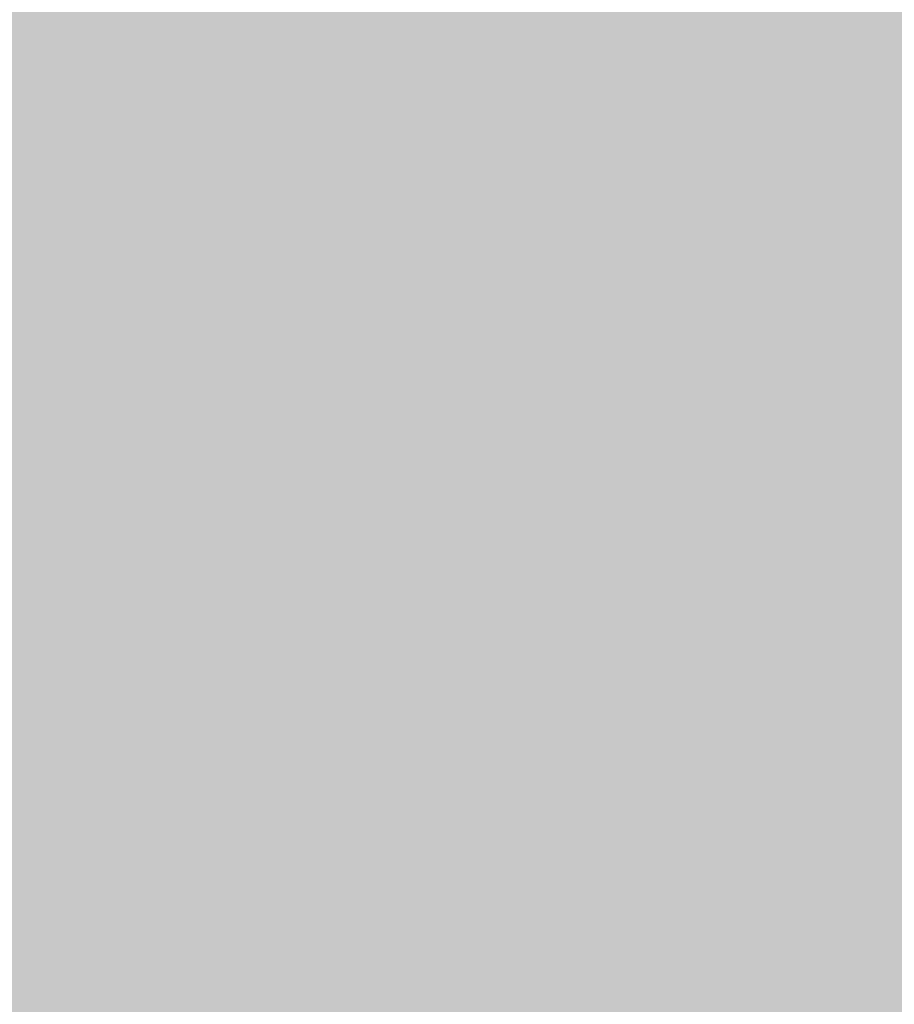
# Model space of a CAD drawing. Extents: x -0.191 to 0.217, y -0.417 to 0.417.
# Drawn here: x -0.069 to -0.065, y -0.402 to -0.397 of the extents above; entities that cross this region are included whole.
import ezdxf

# ---------------------------------------------------------------- set-up
doc = ezdxf.new("R2010")
doc.units = 0
doc.header["$MEASUREMENT"] = 0
for name, color, linetype in [('BARCELONA_80_1', 7, 'CONTINUOUS'), ('SZE_CIAN', 7, 'CONTINUOUS'), ('SZE_CIAN_10', 7, 'CONTINUOUS')]:
    doc.layers.add(name, color=color, linetype=linetype)

msp = doc.modelspace()

# ---------------------------------------------------------------- linework, layer by layer
at = {"layer": 'BARCELONA_80_1'}
for points in [[(-0.0691, -0.3974, 0.2432), (-0.0685, -0.3974, 0.2432), (-0.0691, -0.3969, 0.2432), (-0.0685, -0.3969, 0.2432)], [(-0.0691, -0.3979, 0.28), (-0.0691, -0.3969, 0.28), (-0.0685, -0.3979, 0.28), (-0.0685, -0.3969, 0.28)], [(-0.0679, -0.3974, 0.2432), (-0.0679, -0.3969, 0.2432), (-0.0685, -0.3974, 0.2432), (-0.0685, -0.3969, 0.2432)], [(-0.0679, -0.3979, 0.28), (-0.0685, -0.3979, 0.28), (-0.0679, -0.3969, 0.28), (-0.0685, -0.3969, 0.28)], [(-0.0679, -0.3974, 0.2432), (-0.0672, -0.3974, 0.2432), (-0.0679, -0.3969, 0.2432), (-0.0672, -0.3969, 0.2432)], [(-0.0679, -0.3979, 0.28), (-0.0679, -0.3969, 0.28), (-0.0672, -0.3979, 0.28), (-0.0672, -0.3969, 0.28)], [(-0.0666, -0.3974, 0.2432), (-0.0666, -0.3969, 0.2432), (-0.0672, -0.3974, 0.2432), (-0.0672, -0.3969, 0.2432)], [(-0.0666, -0.3979, 0.28), (-0.0672, -0.3979, 0.28), (-0.0666, -0.3969, 0.28), (-0.0672, -0.3969, 0.28)], [(-0.0666, -0.3974, 0.2432), (-0.066, -0.3974, 0.2432), (-0.0666, -0.3969, 0.2432), (-0.066, -0.3969, 0.2432)], [(-0.0666, -0.3979, 0.28), (-0.0666, -0.3969, 0.28), (-0.066, -0.3979, 0.28), (-0.066, -0.3969, 0.28)], [(-0.0654, -0.3974, 0.2432), (-0.0654, -0.3969, 0.2432), (-0.066, -0.3974, 0.2432), (-0.066, -0.3969, 0.2432)], [(-0.0654, -0.3979, 0.28), (-0.066, -0.3979, 0.28), (-0.0654, -0.3969, 0.28), (-0.066, -0.3969, 0.28)], [(-0.0654, -0.3974, 0.2432), (-0.0649, -0.3974, 0.2432), (-0.0654, -0.3969, 0.2432), (-0.0649, -0.3969, 0.2432)], [(-0.0654, -0.3979, 0.28), (-0.0654, -0.3969, 0.28), (-0.0649, -0.3979, 0.28), (-0.0649, -0.3969, 0.28)], [(-0.0644, -0.3974, 0.2432), (-0.0644, -0.3969, 0.2432), (-0.0649, -0.3974, 0.2432), (-0.0649, -0.3969, 0.2432)], [(-0.0644, -0.3979, 0.28), (-0.0649, -0.3979, 0.28), (-0.0644, -0.3969, 0.28), (-0.0649, -0.3969, 0.28)], [(-0.0691, -0.3974, 0.2432), (-0.0691, -0.3978, 0.2432), (-0.0685, -0.3974, 0.2432), (-0.0685, -0.3978, 0.2432)], [(-0.0679, -0.3974, 0.2432), (-0.0685, -0.3974, 0.2432), (-0.0679, -0.3978, 0.2432), (-0.0685, -0.3978, 0.2432)], [(-0.0679, -0.3974, 0.2432), (-0.0679, -0.3978, 0.2432), (-0.0672, -0.3974, 0.2432), (-0.0672, -0.3978, 0.2432)], [(-0.0666, -0.3974, 0.2432), (-0.0672, -0.3974, 0.2432), (-0.0666, -0.3978, 0.2432), (-0.0672, -0.3978, 0.2432)], [(-0.0666, -0.3974, 0.2432), (-0.0666, -0.3978, 0.2432), (-0.066, -0.3974, 0.2432), (-0.066, -0.3978, 0.2432)], [(-0.0654, -0.3974, 0.2432), (-0.066, -0.3974, 0.2432), (-0.0654, -0.3978, 0.2432), (-0.066, -0.3978, 0.2432)], [(-0.0654, -0.3974, 0.2432), (-0.0654, -0.3978, 0.2432), (-0.0649, -0.3974, 0.2432), (-0.0649, -0.3978, 0.2432)], [(-0.0644, -0.3974, 0.2432), (-0.0649, -0.3974, 0.2432), (-0.0644, -0.3978, 0.2432), (-0.0649, -0.3978, 0.2432)], [(-0.0691, -0.398, 0.2442), (-0.0685, -0.398, 0.2442), (-0.0691, -0.3978, 0.2442), (-0.0685, -0.3978, 0.2442)], [(-0.0679, -0.398, 0.2442), (-0.0679, -0.3978, 0.2442), (-0.0685, -0.398, 0.2442), (-0.0685, -0.3978, 0.2442)], [(-0.0679, -0.398, 0.2442), (-0.0672, -0.398, 0.2442), (-0.0679, -0.3978, 0.2442), (-0.0672, -0.3978, 0.2442)], [(-0.0666, -0.398, 0.2442), (-0.0666, -0.3978, 0.2442), (-0.0672, -0.398, 0.2442), (-0.0672, -0.3978, 0.2442)], [(-0.0666, -0.398, 0.2442), (-0.066, -0.398, 0.2442), (-0.0666, -0.3978, 0.2442), (-0.066, -0.3978, 0.2442)], [(-0.0654, -0.398, 0.2442), (-0.0654, -0.3978, 0.2442), (-0.066, -0.398, 0.2442), (-0.066, -0.3978, 0.2442)], [(-0.0654, -0.398, 0.2442), (-0.0649, -0.398, 0.2442), (-0.0654, -0.3978, 0.2442), (-0.0649, -0.3978, 0.2442)], [(-0.0644, -0.398, 0.2442), (-0.0644, -0.3978, 0.2442), (-0.0649, -0.398, 0.2442), (-0.0649, -0.3978, 0.2442)], [(-0.0691, -0.3979, 0.28), (-0.0685, -0.3979, 0.28), (-0.0691, -0.3987, 0.28), (-0.0685, -0.3987, 0.28)], [(-0.0679, -0.3979, 0.28), (-0.0679, -0.3987, 0.28), (-0.0685, -0.3979, 0.28), (-0.0685, -0.3987, 0.28)], [(-0.0679, -0.3979, 0.28), (-0.0672, -0.3979, 0.28), (-0.0679, -0.3987, 0.28), (-0.0672, -0.3987, 0.28)], [(-0.0666, -0.3979, 0.28), (-0.0666, -0.3987, 0.28), (-0.0672, -0.3979, 0.28), (-0.0672, -0.3987, 0.28)], [(-0.0666, -0.3979, 0.28), (-0.066, -0.3979, 0.28), (-0.0666, -0.3987, 0.28), (-0.066, -0.3987, 0.28)], [(-0.0654, -0.3979, 0.28), (-0.0654, -0.3987, 0.28), (-0.066, -0.3979, 0.28), (-0.066, -0.3987, 0.28)], [(-0.0654, -0.3979, 0.28), (-0.0649, -0.3979, 0.28), (-0.0654, -0.3987, 0.28), (-0.0649, -0.3987, 0.28)], [(-0.0644, -0.3979, 0.28), (-0.0644, -0.3987, 0.28), (-0.0649, -0.3979, 0.28), (-0.0649, -0.3987, 0.28)], [(-0.0691, -0.398, 0.2442), (-0.0691, -0.3982, 0.2442), (-0.0685, -0.398, 0.2442), (-0.0685, -0.3982, 0.2442)], [(-0.0679, -0.398, 0.2442), (-0.0685, -0.398, 0.2442), (-0.0679, -0.3982, 0.2442), (-0.0685, -0.3982, 0.2442)], [(-0.0679, -0.398, 0.2442), (-0.0679, -0.3982, 0.2442), (-0.0672, -0.398, 0.2442), (-0.0672, -0.3982, 0.2442)], [(-0.0666, -0.398, 0.2442), (-0.0672, -0.398, 0.2442), (-0.0666, -0.3982, 0.2442), (-0.0672, -0.3982, 0.2442)], [(-0.0666, -0.398, 0.2442), (-0.0666, -0.3982, 0.2442), (-0.066, -0.398, 0.2442), (-0.066, -0.3982, 0.2442)], [(-0.0654, -0.398, 0.2442), (-0.066, -0.398, 0.2442), (-0.0654, -0.3982, 0.2442), (-0.066, -0.3982, 0.2442)], [(-0.0654, -0.398, 0.2442), (-0.0654, -0.3982, 0.2442), (-0.0649, -0.398, 0.2442), (-0.0649, -0.3982, 0.2442)], [(-0.0644, -0.398, 0.2442), (-0.0649, -0.398, 0.2442), (-0.0644, -0.3982, 0.2442), (-0.0649, -0.3982, 0.2442)], [(-0.0691, -0.3984, 0.2457), (-0.0685, -0.3984, 0.2457), (-0.0691, -0.3982, 0.2457), (-0.0685, -0.3982, 0.2457)], [(-0.0679, -0.3984, 0.2457), (-0.0679, -0.3982, 0.2457), (-0.0685, -0.3984, 0.2457), (-0.0685, -0.3982, 0.2457)], [(-0.0679, -0.3984, 0.2457), (-0.0672, -0.3984, 0.2457), (-0.0679, -0.3982, 0.2457), (-0.0672, -0.3982, 0.2457)], [(-0.0666, -0.3984, 0.2457), (-0.0666, -0.3982, 0.2457), (-0.0672, -0.3984, 0.2457), (-0.0672, -0.3982, 0.2457)], [(-0.0666, -0.3984, 0.2457), (-0.066, -0.3984, 0.2457), (-0.0666, -0.3982, 0.2457), (-0.066, -0.3982, 0.2457)], [(-0.0654, -0.3984, 0.2457), (-0.0654, -0.3982, 0.2457), (-0.066, -0.3984, 0.2457), (-0.066, -0.3982, 0.2457)], [(-0.0654, -0.3984, 0.2457), (-0.0649, -0.3984, 0.2457), (-0.0654, -0.3982, 0.2457), (-0.0649, -0.3982, 0.2457)], [(-0.0644, -0.3984, 0.2457), (-0.0644, -0.3982, 0.2457), (-0.0649, -0.3984, 0.2457), (-0.0649, -0.3982, 0.2457)], [(-0.0691, -0.3984, 0.2457), (-0.0691, -0.3985, 0.2457), (-0.0685, -0.3984, 0.2457), (-0.0685, -0.3985, 0.2457)], [(-0.0679, -0.3984, 0.2457), (-0.0685, -0.3984, 0.2457), (-0.0679, -0.3985, 0.2457), (-0.0685, -0.3985, 0.2457)], [(-0.0679, -0.3984, 0.2457), (-0.0679, -0.3985, 0.2457), (-0.0672, -0.3984, 0.2457), (-0.0672, -0.3985, 0.2457)], [(-0.0666, -0.3984, 0.2457), (-0.0672, -0.3984, 0.2457), (-0.0666, -0.3985, 0.2457), (-0.0672, -0.3985, 0.2457)], [(-0.0666, -0.3984, 0.2457), (-0.0666, -0.3985, 0.2457), (-0.066, -0.3984, 0.2457), (-0.066, -0.3985, 0.2457)], [(-0.0654, -0.3984, 0.2457), (-0.066, -0.3984, 0.2457), (-0.0654, -0.3985, 0.2457), (-0.066, -0.3985, 0.2457)], [(-0.0654, -0.3984, 0.2457), (-0.0654, -0.3985, 0.2457), (-0.0649, -0.3984, 0.2457), (-0.0649, -0.3985, 0.2457)], [(-0.0644, -0.3984, 0.2457), (-0.0649, -0.3984, 0.2457), (-0.0644, -0.3985, 0.2457), (-0.0649, -0.3985, 0.2457)], [(-0.0691, -0.3986, 0.248), (-0.0685, -0.3986, 0.248), (-0.0691, -0.3985, 0.248), (-0.0685, -0.3985, 0.248)], [(-0.0679, -0.3986, 0.248), (-0.0679, -0.3985, 0.248), (-0.0685, -0.3986, 0.248), (-0.0685, -0.3985, 0.248)], [(-0.0679, -0.3986, 0.248), (-0.0672, -0.3986, 0.248), (-0.0679, -0.3985, 0.248), (-0.0672, -0.3985, 0.248)], [(-0.0666, -0.3986, 0.248), (-0.0666, -0.3985, 0.248), (-0.0672, -0.3986, 0.248), (-0.0672, -0.3985, 0.248)], [(-0.0666, -0.3986, 0.248), (-0.066, -0.3986, 0.248), (-0.0666, -0.3985, 0.248), (-0.066, -0.3985, 0.248)], [(-0.0654, -0.3986, 0.248), (-0.0654, -0.3985, 0.248), (-0.066, -0.3986, 0.248), (-0.066, -0.3985, 0.248)], [(-0.0654, -0.3986, 0.248), (-0.0649, -0.3986, 0.248), (-0.0654, -0.3985, 0.248), (-0.0649, -0.3985, 0.248)], [(-0.0644, -0.3986, 0.248), (-0.0644, -0.3985, 0.248), (-0.0649, -0.3986, 0.248), (-0.0649, -0.3985, 0.248)], [(-0.0691, -0.3986, 0.248), (-0.0691, -0.3987, 0.248), (-0.0685, -0.3986, 0.248), (-0.0685, -0.3987, 0.248)], [(-0.0679, -0.3986, 0.248), (-0.0685, -0.3986, 0.248), (-0.0679, -0.3987, 0.248), (-0.0685, -0.3987, 0.248)], [(-0.0679, -0.3986, 0.248), (-0.0679, -0.3987, 0.248), (-0.0672, -0.3986, 0.248), (-0.0672, -0.3987, 0.248)], [(-0.0666, -0.3986, 0.248), (-0.0672, -0.3986, 0.248), (-0.0666, -0.3987, 0.248), (-0.0672, -0.3987, 0.248)], [(-0.0666, -0.3986, 0.248), (-0.0666, -0.3987, 0.248), (-0.066, -0.3986, 0.248), (-0.066, -0.3987, 0.248)], [(-0.0654, -0.3986, 0.248), (-0.066, -0.3986, 0.248), (-0.0654, -0.3987, 0.248), (-0.066, -0.3987, 0.248)], [(-0.0654, -0.3986, 0.248), (-0.0654, -0.3987, 0.248), (-0.0649, -0.3986, 0.248), (-0.0649, -0.3987, 0.248)], [(-0.0644, -0.3986, 0.248), (-0.0649, -0.3986, 0.248), (-0.0644, -0.3987, 0.248), (-0.0649, -0.3987, 0.248)], [(-0.0691, -0.3989, 0.2514), (-0.0685, -0.3989, 0.2514), (-0.0691, -0.3987, 0.2514), (-0.0685, -0.3987, 0.2514)], [(-0.0691, -0.3993, 0.2795), (-0.0691, -0.3987, 0.2795), (-0.0685, -0.3993, 0.2795), (-0.0685, -0.3987, 0.2795)], [(-0.0679, -0.3989, 0.2514), (-0.0679, -0.3987, 0.2514), (-0.0685, -0.3989, 0.2514), (-0.0685, -0.3987, 0.2514)], [(-0.0679, -0.3993, 0.2795), (-0.0685, -0.3993, 0.2795), (-0.0679, -0.3987, 0.2795), (-0.0685, -0.3987, 0.2795)], [(-0.0679, -0.3989, 0.2514), (-0.0672, -0.3989, 0.2514), (-0.0679, -0.3987, 0.2514), (-0.0672, -0.3987, 0.2514)], [(-0.0679, -0.3993, 0.2795), (-0.0679, -0.3987, 0.2795), (-0.0672, -0.3993, 0.2795), (-0.0672, -0.3987, 0.2795)], [(-0.0666, -0.3989, 0.2514), (-0.0666, -0.3987, 0.2514), (-0.0672, -0.3989, 0.2514), (-0.0672, -0.3987, 0.2514)], [(-0.0666, -0.3993, 0.2795), (-0.0672, -0.3993, 0.2795), (-0.0666, -0.3987, 0.2795), (-0.0672, -0.3987, 0.2795)], [(-0.0666, -0.3989, 0.2514), (-0.066, -0.3989, 0.2514), (-0.0666, -0.3987, 0.2514), (-0.066, -0.3987, 0.2514)], [(-0.0666, -0.3993, 0.2795), (-0.0666, -0.3987, 0.2795), (-0.066, -0.3993, 0.2795), (-0.066, -0.3987, 0.2795)], [(-0.0654, -0.3989, 0.2514), (-0.0654, -0.3987, 0.2514), (-0.066, -0.3989, 0.2514), (-0.066, -0.3987, 0.2514)], [(-0.0654, -0.3993, 0.2795), (-0.066, -0.3993, 0.2795), (-0.0654, -0.3987, 0.2795), (-0.066, -0.3987, 0.2795)], [(-0.0654, -0.3989, 0.2514), (-0.0649, -0.3989, 0.2514), (-0.0654, -0.3987, 0.2514), (-0.0649, -0.3987, 0.2514)], [(-0.0654, -0.3993, 0.2795), (-0.0654, -0.3987, 0.2795), (-0.0649, -0.3993, 0.2795), (-0.0649, -0.3987, 0.2795)], [(-0.0644, -0.3989, 0.2514), (-0.0644, -0.3987, 0.2514), (-0.0649, -0.3989, 0.2514), (-0.0649, -0.3987, 0.2514)], [(-0.0644, -0.3993, 0.2795), (-0.0649, -0.3993, 0.2795), (-0.0644, -0.3987, 0.2795), (-0.0649, -0.3987, 0.2795)], [(-0.0691, -0.3989, 0.2514), (-0.0691, -0.3991, 0.2514), (-0.0685, -0.3989, 0.2514), (-0.0685, -0.3991, 0.2514)], [(-0.0679, -0.3989, 0.2514), (-0.0685, -0.3989, 0.2514), (-0.0679, -0.3991, 0.2514), (-0.0685, -0.3991, 0.2514)], [(-0.0679, -0.3989, 0.2514), (-0.0679, -0.3991, 0.2514), (-0.0672, -0.3989, 0.2514), (-0.0672, -0.3991, 0.2514)], [(-0.0666, -0.3989, 0.2514), (-0.0672, -0.3989, 0.2514), (-0.0666, -0.3991, 0.2514), (-0.0672, -0.3991, 0.2514)], [(-0.0666, -0.3989, 0.2514), (-0.0666, -0.3991, 0.2514), (-0.066, -0.3989, 0.2514), (-0.066, -0.3991, 0.2514)], [(-0.0654, -0.3989, 0.2514), (-0.066, -0.3989, 0.2514), (-0.0654, -0.3991, 0.2514), (-0.066, -0.3991, 0.2514)], [(-0.0654, -0.3989, 0.2514), (-0.0654, -0.3991, 0.2514), (-0.0649, -0.3989, 0.2514), (-0.0649, -0.3991, 0.2514)], [(-0.0644, -0.3989, 0.2514), (-0.0649, -0.3989, 0.2514), (-0.0644, -0.3991, 0.2514), (-0.0649, -0.3991, 0.2514)], [(-0.0691, -0.3994, 0.2561), (-0.0685, -0.3994, 0.2561), (-0.0691, -0.3991, 0.2561), (-0.0685, -0.3991, 0.2561)], [(-0.0679, -0.3994, 0.2561), (-0.0679, -0.3991, 0.2561), (-0.0685, -0.3994, 0.2561), (-0.0685, -0.3991, 0.2561)], [(-0.0679, -0.3994, 0.2561), (-0.0672, -0.3994, 0.2561), (-0.0679, -0.3991, 0.2561), (-0.0672, -0.3991, 0.2561)], [(-0.0666, -0.3994, 0.2561), (-0.0666, -0.3991, 0.2561), (-0.0672, -0.3994, 0.2561), (-0.0672, -0.3991, 0.2561)], [(-0.0666, -0.3994, 0.2561), (-0.066, -0.3994, 0.2561), (-0.0666, -0.3991, 0.2561), (-0.066, -0.3991, 0.2561)], [(-0.0654, -0.3994, 0.2561), (-0.0654, -0.3991, 0.2561), (-0.066, -0.3994, 0.2561), (-0.066, -0.3991, 0.2561)], [(-0.0654, -0.3994, 0.2561), (-0.0649, -0.3994, 0.2561), (-0.0654, -0.3991, 0.2561), (-0.0649, -0.3991, 0.2561)], [(-0.0644, -0.3994, 0.2561), (-0.0644, -0.3991, 0.2561), (-0.0649, -0.3994, 0.2561), (-0.0649, -0.3991, 0.2561)], [(-0.0691, -0.3993, 0.2795), (-0.0685, -0.3993, 0.2795), (-0.0691, -0.3998, 0.2795), (-0.0685, -0.3998, 0.2795)], [(-0.0679, -0.3993, 0.2795), (-0.0679, -0.3998, 0.2795), (-0.0685, -0.3993, 0.2795), (-0.0685, -0.3998, 0.2795)], [(-0.0679, -0.3993, 0.2795), (-0.0672, -0.3993, 0.2795), (-0.0679, -0.3998, 0.2795), (-0.0672, -0.3998, 0.2795)], [(-0.0666, -0.3993, 0.2795), (-0.0666, -0.3998, 0.2795), (-0.0672, -0.3993, 0.2795), (-0.0672, -0.3998, 0.2795)], [(-0.0666, -0.3993, 0.2795), (-0.066, -0.3993, 0.2795), (-0.0666, -0.3998, 0.2795), (-0.066, -0.3998, 0.2795)], [(-0.0654, -0.3993, 0.2795), (-0.0654, -0.3998, 0.2795), (-0.066, -0.3993, 0.2795), (-0.066, -0.3998, 0.2795)], [(-0.0654, -0.3993, 0.2795), (-0.0649, -0.3993, 0.2795), (-0.0654, -0.3998, 0.2795), (-0.0649, -0.3998, 0.2795)], [(-0.0644, -0.3993, 0.2795), (-0.0644, -0.3998, 0.2795), (-0.0649, -0.3993, 0.2795), (-0.0649, -0.3998, 0.2795)], [(-0.0691, -0.3994, 0.2561), (-0.0691, -0.3997, 0.2561), (-0.0685, -0.3994, 0.2561), (-0.0685, -0.3997, 0.2561)], [(-0.0679, -0.3994, 0.2561), (-0.0685, -0.3994, 0.2561), (-0.0679, -0.3997, 0.2561), (-0.0685, -0.3997, 0.2561)], [(-0.0679, -0.3994, 0.2561), (-0.0679, -0.3997, 0.2561), (-0.0672, -0.3994, 0.2561), (-0.0672, -0.3997, 0.2561)], [(-0.0666, -0.3994, 0.2561), (-0.0672, -0.3994, 0.2561), (-0.0666, -0.3997, 0.2561), (-0.0672, -0.3997, 0.2561)], [(-0.0666, -0.3994, 0.2561), (-0.0666, -0.3997, 0.2561), (-0.066, -0.3994, 0.2561), (-0.066, -0.3997, 0.2561)], [(-0.0654, -0.3994, 0.2561), (-0.066, -0.3994, 0.2561), (-0.0654, -0.3997, 0.2561), (-0.066, -0.3997, 0.2561)], [(-0.0654, -0.3994, 0.2561), (-0.0654, -0.3997, 0.2561), (-0.0649, -0.3994, 0.2561), (-0.0649, -0.3997, 0.2561)], [(-0.0644, -0.3994, 0.2561), (-0.0649, -0.3994, 0.2561), (-0.0644, -0.3997, 0.2561), (-0.0649, -0.3997, 0.2561)], [(-0.0691, -0.4, 0.2615), (-0.0685, -0.4, 0.2615), (-0.0691, -0.3997, 0.2615), (-0.0685, -0.3997, 0.2615)], [(-0.0679, -0.4, 0.2615), (-0.0679, -0.3997, 0.2615), (-0.0685, -0.4, 0.2615), (-0.0685, -0.3997, 0.2615)], [(-0.0679, -0.4, 0.2615), (-0.0672, -0.4, 0.2615), (-0.0679, -0.3997, 0.2615), (-0.0672, -0.3997, 0.2615)], [(-0.0666, -0.4, 0.2615), (-0.0666, -0.3997, 0.2615), (-0.0672, -0.4, 0.2615), (-0.0672, -0.3997, 0.2615)], [(-0.0666, -0.4, 0.2615), (-0.066, -0.4, 0.2615), (-0.0666, -0.3997, 0.2615), (-0.066, -0.3997, 0.2615)], [(-0.0654, -0.4, 0.2615), (-0.0654, -0.3997, 0.2615), (-0.066, -0.4, 0.2615), (-0.066, -0.3997, 0.2615)], [(-0.0654, -0.4, 0.2615), (-0.0649, -0.4, 0.2615), (-0.0654, -0.3997, 0.2615), (-0.0649, -0.3997, 0.2615)], [(-0.0644, -0.4, 0.2615), (-0.0644, -0.3997, 0.2615), (-0.0649, -0.4, 0.2615), (-0.0649, -0.3997, 0.2615)], [(-0.0691, -0.4002, 0.279), (-0.0691, -0.3998, 0.279), (-0.0685, -0.4002, 0.279), (-0.0685, -0.3998, 0.279)], [(-0.0679, -0.4002, 0.279), (-0.0685, -0.4002, 0.279), (-0.0679, -0.3998, 0.279), (-0.0685, -0.3998, 0.279)], [(-0.0679, -0.4002, 0.279), (-0.0679, -0.3998, 0.279), (-0.0672, -0.4002, 0.279), (-0.0672, -0.3998, 0.279)], [(-0.0666, -0.4002, 0.279), (-0.0672, -0.4002, 0.279), (-0.0666, -0.3998, 0.279), (-0.0672, -0.3998, 0.279)], [(-0.0666, -0.4002, 0.279), (-0.0666, -0.3998, 0.279), (-0.066, -0.4002, 0.279), (-0.066, -0.3998, 0.279)], [(-0.0654, -0.4002, 0.279), (-0.066, -0.4002, 0.279), (-0.0654, -0.3998, 0.279), (-0.066, -0.3998, 0.279)], [(-0.0654, -0.4002, 0.279), (-0.0654, -0.3998, 0.279), (-0.0649, -0.4002, 0.279), (-0.0649, -0.3998, 0.279)], [(-0.0644, -0.4002, 0.279), (-0.0649, -0.4002, 0.279), (-0.0644, -0.3998, 0.279), (-0.0649, -0.3998, 0.279)], [(-0.0691, -0.4, 0.2615), (-0.0691, -0.4004, 0.2615), (-0.0685, -0.4, 0.2615), (-0.0685, -0.4004, 0.2615)], [(-0.0679, -0.4, 0.2615), (-0.0685, -0.4, 0.2615), (-0.0679, -0.4004, 0.2615), (-0.0685, -0.4004, 0.2615)], [(-0.0679, -0.4, 0.2615), (-0.0679, -0.4004, 0.2615), (-0.0672, -0.4, 0.2615), (-0.0672, -0.4004, 0.2615)], [(-0.0666, -0.4, 0.2615), (-0.0672, -0.4, 0.2615), (-0.0666, -0.4004, 0.2615), (-0.0672, -0.4004, 0.2615)], [(-0.0666, -0.4, 0.2615), (-0.0666, -0.4004, 0.2615), (-0.066, -0.4, 0.2615), (-0.066, -0.4004, 0.2615)], [(-0.0654, -0.4, 0.2615), (-0.066, -0.4, 0.2615), (-0.0654, -0.4004, 0.2615), (-0.066, -0.4004, 0.2615)], [(-0.0654, -0.4, 0.2615), (-0.0654, -0.4004, 0.2615), (-0.0649, -0.4, 0.2615), (-0.0649, -0.4004, 0.2615)], [(-0.0644, -0.4, 0.2615), (-0.0649, -0.4, 0.2615), (-0.0644, -0.4004, 0.2615), (-0.0649, -0.4004, 0.2615)], [(-0.0691, -0.4002, 0.279), (-0.0685, -0.4002, 0.279), (-0.0691, -0.4005, 0.279), (-0.0685, -0.4005, 0.279)], [(-0.0679, -0.4002, 0.279), (-0.0679, -0.4005, 0.279), (-0.0685, -0.4002, 0.279), (-0.0685, -0.4005, 0.279)], [(-0.0679, -0.4002, 0.279), (-0.0672, -0.4002, 0.279), (-0.0679, -0.4005, 0.279), (-0.0672, -0.4005, 0.279)], [(-0.0666, -0.4002, 0.279), (-0.0666, -0.4005, 0.279), (-0.0672, -0.4002, 0.279), (-0.0672, -0.4005, 0.279)], [(-0.0666, -0.4002, 0.279), (-0.066, -0.4002, 0.279), (-0.0666, -0.4005, 0.279), (-0.066, -0.4005, 0.279)], [(-0.0654, -0.4002, 0.279), (-0.0654, -0.4005, 0.279), (-0.066, -0.4002, 0.279), (-0.066, -0.4005, 0.279)], [(-0.0654, -0.4002, 0.279), (-0.0649, -0.4002, 0.279), (-0.0654, -0.4005, 0.279), (-0.0649, -0.4005, 0.279)], [(-0.0644, -0.4002, 0.279), (-0.0644, -0.4005, 0.279), (-0.0649, -0.4002, 0.279), (-0.0649, -0.4005, 0.279)], [(-0.0691, -0.4007, 0.2668), (-0.0685, -0.4007, 0.2668), (-0.0691, -0.4004, 0.2668), (-0.0685, -0.4004, 0.2668)], [(-0.0679, -0.4007, 0.2668), (-0.0679, -0.4004, 0.2668), (-0.0685, -0.4007, 0.2668), (-0.0685, -0.4004, 0.2668)], [(-0.0679, -0.4007, 0.2668), (-0.0672, -0.4007, 0.2668), (-0.0679, -0.4004, 0.2668), (-0.0672, -0.4004, 0.2668)], [(-0.0666, -0.4007, 0.2668), (-0.0666, -0.4004, 0.2668), (-0.0672, -0.4007, 0.2668), (-0.0672, -0.4004, 0.2668)], [(-0.0666, -0.4007, 0.2668), (-0.066, -0.4007, 0.2668), (-0.0666, -0.4004, 0.2668), (-0.066, -0.4004, 0.2668)], [(-0.0654, -0.4007, 0.2668), (-0.0654, -0.4004, 0.2668), (-0.066, -0.4007, 0.2668), (-0.066, -0.4004, 0.2668)], [(-0.0654, -0.4007, 0.2668), (-0.0649, -0.4007, 0.2668), (-0.0654, -0.4004, 0.2668), (-0.0649, -0.4004, 0.2668)], [(-0.0644, -0.4007, 0.2668), (-0.0644, -0.4004, 0.2668), (-0.0649, -0.4007, 0.2668), (-0.0649, -0.4004, 0.2668)], [(-0.0691, -0.4007, 0.2784), (-0.0691, -0.4005, 0.2784), (-0.0685, -0.4007, 0.2784), (-0.0685, -0.4005, 0.2784)], [(-0.0679, -0.4007, 0.2784), (-0.0685, -0.4007, 0.2784), (-0.0679, -0.4005, 0.2784), (-0.0685, -0.4005, 0.2784)], [(-0.0679, -0.4007, 0.2784), (-0.0679, -0.4005, 0.2784), (-0.0672, -0.4007, 0.2784), (-0.0672, -0.4005, 0.2784)], [(-0.0666, -0.4007, 0.2784), (-0.0672, -0.4007, 0.2784), (-0.0666, -0.4005, 0.2784), (-0.0672, -0.4005, 0.2784)], [(-0.0666, -0.4007, 0.2784), (-0.0666, -0.4005, 0.2784), (-0.066, -0.4007, 0.2784), (-0.066, -0.4005, 0.2784)], [(-0.0654, -0.4007, 0.2784), (-0.066, -0.4007, 0.2784), (-0.0654, -0.4005, 0.2784), (-0.066, -0.4005, 0.2784)], [(-0.0654, -0.4007, 0.2784), (-0.0654, -0.4005, 0.2784), (-0.0649, -0.4007, 0.2784), (-0.0649, -0.4005, 0.2784)], [(-0.0644, -0.4007, 0.2784), (-0.0649, -0.4007, 0.2784), (-0.0644, -0.4005, 0.2784), (-0.0649, -0.4005, 0.2784)], [(-0.0691, -0.4007, 0.2784), (-0.0685, -0.4007, 0.2784), (-0.0691, -0.4009, 0.2784), (-0.0685, -0.4009, 0.2784)], [(-0.0691, -0.4007, 0.2668), (-0.0691, -0.401, 0.2668), (-0.0685, -0.4007, 0.2668), (-0.0685, -0.401, 0.2668)], [(-0.0679, -0.4007, 0.2784), (-0.0679, -0.4009, 0.2784), (-0.0685, -0.4007, 0.2784), (-0.0685, -0.4009, 0.2784)], [(-0.0679, -0.4007, 0.2668), (-0.0685, -0.4007, 0.2668), (-0.0679, -0.401, 0.2668), (-0.0685, -0.401, 0.2668)], [(-0.0679, -0.4007, 0.2784), (-0.0672, -0.4007, 0.2784), (-0.0679, -0.4009, 0.2784), (-0.0672, -0.4009, 0.2784)], [(-0.0679, -0.4007, 0.2668), (-0.0679, -0.401, 0.2668), (-0.0672, -0.4007, 0.2668), (-0.0672, -0.401, 0.2668)], [(-0.0666, -0.4007, 0.2784), (-0.0666, -0.4009, 0.2784), (-0.0672, -0.4007, 0.2784), (-0.0672, -0.4009, 0.2784)], [(-0.0666, -0.4007, 0.2668), (-0.0672, -0.4007, 0.2668), (-0.0666, -0.401, 0.2668), (-0.0672, -0.401, 0.2668)], [(-0.0666, -0.4007, 0.2784), (-0.066, -0.4007, 0.2784), (-0.0666, -0.4009, 0.2784), (-0.066, -0.4009, 0.2784)], [(-0.0666, -0.4007, 0.2668), (-0.0666, -0.401, 0.2668), (-0.066, -0.4007, 0.2668), (-0.066, -0.401, 0.2668)], [(-0.0654, -0.4007, 0.2784), (-0.0654, -0.4009, 0.2784), (-0.066, -0.4007, 0.2784), (-0.066, -0.4009, 0.2784)], [(-0.0654, -0.4007, 0.2668), (-0.066, -0.4007, 0.2668), (-0.0654, -0.401, 0.2668), (-0.066, -0.401, 0.2668)], [(-0.0654, -0.4007, 0.2784), (-0.0649, -0.4007, 0.2784), (-0.0654, -0.4009, 0.2784), (-0.0649, -0.4009, 0.2784)], [(-0.0654, -0.4007, 0.2668), (-0.0654, -0.401, 0.2668), (-0.0649, -0.4007, 0.2668), (-0.0649, -0.401, 0.2668)], [(-0.0644, -0.4007, 0.2784), (-0.0644, -0.4009, 0.2784), (-0.0649, -0.4007, 0.2784), (-0.0649, -0.4009, 0.2784)], [(-0.0644, -0.4007, 0.2668), (-0.0649, -0.4007, 0.2668), (-0.0644, -0.401, 0.2668), (-0.0649, -0.401, 0.2668)], [(-0.0691, -0.401, 0.2777), (-0.0691, -0.4009, 0.2777), (-0.0685, -0.401, 0.2777), (-0.0685, -0.4009, 0.2777)], [(-0.0679, -0.401, 0.2777), (-0.0685, -0.401, 0.2777), (-0.0679, -0.4009, 0.2777), (-0.0685, -0.4009, 0.2777)], [(-0.0679, -0.401, 0.2777), (-0.0679, -0.4009, 0.2777), (-0.0672, -0.401, 0.2777), (-0.0672, -0.4009, 0.2777)], [(-0.0666, -0.401, 0.2777), (-0.0672, -0.401, 0.2777), (-0.0666, -0.4009, 0.2777), (-0.0672, -0.4009, 0.2777)], [(-0.0666, -0.401, 0.2777), (-0.0666, -0.4009, 0.2777), (-0.066, -0.401, 0.2777), (-0.066, -0.4009, 0.2777)], [(-0.0654, -0.401, 0.2777), (-0.066, -0.401, 0.2777), (-0.0654, -0.4009, 0.2777), (-0.066, -0.4009, 0.2777)], [(-0.0654, -0.401, 0.2777), (-0.0654, -0.4009, 0.2777), (-0.0649, -0.401, 0.2777), (-0.0649, -0.4009, 0.2777)], [(-0.0644, -0.401, 0.2777), (-0.0649, -0.401, 0.2777), (-0.0644, -0.4009, 0.2777), (-0.0649, -0.4009, 0.2777)], [(-0.0691, -0.401, 0.2777), (-0.0685, -0.401, 0.2777), (-0.0691, -0.4012, 0.2777), (-0.0685, -0.4012, 0.2777)], [(-0.0691, -0.4012, 0.2713), (-0.0685, -0.4012, 0.2713), (-0.0691, -0.401, 0.2713), (-0.0685, -0.401, 0.2713)], [(-0.0679, -0.401, 0.2777), (-0.0679, -0.4012, 0.2777), (-0.0685, -0.401, 0.2777), (-0.0685, -0.4012, 0.2777)], [(-0.0679, -0.4012, 0.2713), (-0.0679, -0.401, 0.2713), (-0.0685, -0.4012, 0.2713), (-0.0685, -0.401, 0.2713)], [(-0.0679, -0.401, 0.2777), (-0.0672, -0.401, 0.2777), (-0.0679, -0.4012, 0.2777), (-0.0672, -0.4012, 0.2777)], [(-0.0679, -0.4012, 0.2713), (-0.0672, -0.4012, 0.2713), (-0.0679, -0.401, 0.2713), (-0.0672, -0.401, 0.2713)], [(-0.0666, -0.401, 0.2777), (-0.0666, -0.4012, 0.2777), (-0.0672, -0.401, 0.2777), (-0.0672, -0.4012, 0.2777)], [(-0.0666, -0.4012, 0.2713), (-0.0666, -0.401, 0.2713), (-0.0672, -0.4012, 0.2713), (-0.0672, -0.401, 0.2713)], [(-0.0666, -0.401, 0.2777), (-0.066, -0.401, 0.2777), (-0.0666, -0.4012, 0.2777), (-0.066, -0.4012, 0.2777)], [(-0.0666, -0.4012, 0.2713), (-0.066, -0.4012, 0.2713), (-0.0666, -0.401, 0.2713), (-0.066, -0.401, 0.2713)], [(-0.0654, -0.401, 0.2777), (-0.0654, -0.4012, 0.2777), (-0.066, -0.401, 0.2777), (-0.066, -0.4012, 0.2777)], [(-0.0654, -0.4012, 0.2713), (-0.0654, -0.401, 0.2713), (-0.066, -0.4012, 0.2713), (-0.066, -0.401, 0.2713)], [(-0.0654, -0.401, 0.2777), (-0.0649, -0.401, 0.2777), (-0.0654, -0.4012, 0.2777), (-0.0649, -0.4012, 0.2777)], [(-0.0654, -0.4012, 0.2713), (-0.0649, -0.4012, 0.2713), (-0.0654, -0.401, 0.2713), (-0.0649, -0.401, 0.2713)], [(-0.0644, -0.401, 0.2777), (-0.0644, -0.4012, 0.2777), (-0.0649, -0.401, 0.2777), (-0.0649, -0.4012, 0.2777)], [(-0.0644, -0.4012, 0.2713), (-0.0644, -0.401, 0.2713), (-0.0649, -0.4012, 0.2713), (-0.0649, -0.401, 0.2713)], [(-0.0691, -0.4012, 0.2713), (-0.0691, -0.4013, 0.2713), (-0.0685, -0.4012, 0.2713), (-0.0685, -0.4013, 0.2713)], [(-0.0691, -0.4013, 0.2771), (-0.0691, -0.4012, 0.2771), (-0.0685, -0.4013, 0.2771), (-0.0685, -0.4012, 0.2771)], [(-0.0679, -0.4012, 0.2713), (-0.0685, -0.4012, 0.2713), (-0.0679, -0.4013, 0.2713), (-0.0685, -0.4013, 0.2713)], [(-0.0679, -0.4013, 0.2771), (-0.0685, -0.4013, 0.2771), (-0.0679, -0.4012, 0.2771), (-0.0685, -0.4012, 0.2771)], [(-0.0679, -0.4012, 0.2713), (-0.0679, -0.4013, 0.2713), (-0.0672, -0.4012, 0.2713), (-0.0672, -0.4013, 0.2713)], [(-0.0679, -0.4013, 0.2771), (-0.0679, -0.4012, 0.2771), (-0.0672, -0.4013, 0.2771), (-0.0672, -0.4012, 0.2771)], [(-0.0666, -0.4012, 0.2713), (-0.0672, -0.4012, 0.2713), (-0.0666, -0.4013, 0.2713), (-0.0672, -0.4013, 0.2713)], [(-0.0666, -0.4013, 0.2771), (-0.0672, -0.4013, 0.2771), (-0.0666, -0.4012, 0.2771), (-0.0672, -0.4012, 0.2771)], [(-0.0666, -0.4012, 0.2713), (-0.0666, -0.4013, 0.2713), (-0.066, -0.4012, 0.2713), (-0.066, -0.4013, 0.2713)], [(-0.0666, -0.4013, 0.2771), (-0.0666, -0.4012, 0.2771), (-0.066, -0.4013, 0.2771), (-0.066, -0.4012, 0.2771)], [(-0.0654, -0.4012, 0.2713), (-0.066, -0.4012, 0.2713), (-0.0654, -0.4013, 0.2713), (-0.066, -0.4013, 0.2713)], [(-0.0654, -0.4013, 0.2771), (-0.066, -0.4013, 0.2771), (-0.0654, -0.4012, 0.2771), (-0.066, -0.4012, 0.2771)], [(-0.0654, -0.4013, 0.2771), (-0.0654, -0.4012, 0.2771), (-0.0649, -0.4013, 0.2771), (-0.0649, -0.4012, 0.2771)], [(-0.0654, -0.4012, 0.2713), (-0.0654, -0.4013, 0.2713), (-0.0649, -0.4012, 0.2713), (-0.0649, -0.4013, 0.2713)], [(-0.0644, -0.4013, 0.2771), (-0.0649, -0.4013, 0.2771), (-0.0644, -0.4012, 0.2771), (-0.0649, -0.4012, 0.2771)], [(-0.0644, -0.4012, 0.2713), (-0.0649, -0.4012, 0.2713), (-0.0644, -0.4013, 0.2713), (-0.0649, -0.4013, 0.2713)], [(-0.0691, -0.4014, 0.2743), (-0.0685, -0.4014, 0.2743), (-0.0691, -0.4013, 0.2743), (-0.0685, -0.4013, 0.2743)], [(-0.0691, -0.4013, 0.2771), (-0.0685, -0.4013, 0.2771), (-0.0691, -0.4014, 0.2771), (-0.0685, -0.4014, 0.2771)], [(-0.0679, -0.4014, 0.2743), (-0.0679, -0.4013, 0.2743), (-0.0685, -0.4014, 0.2743), (-0.0685, -0.4013, 0.2743)], [(-0.0679, -0.4013, 0.2771), (-0.0679, -0.4014, 0.2771), (-0.0685, -0.4013, 0.2771), (-0.0685, -0.4014, 0.2771)], [(-0.0679, -0.4014, 0.2743), (-0.0672, -0.4014, 0.2743), (-0.0679, -0.4013, 0.2743), (-0.0672, -0.4013, 0.2743)], [(-0.0679, -0.4013, 0.2771), (-0.0672, -0.4013, 0.2771), (-0.0679, -0.4014, 0.2771), (-0.0672, -0.4014, 0.2771)], [(-0.0666, -0.4014, 0.2743), (-0.0666, -0.4013, 0.2743), (-0.0672, -0.4014, 0.2743), (-0.0672, -0.4013, 0.2743)], [(-0.0666, -0.4013, 0.2771), (-0.0666, -0.4014, 0.2771), (-0.0672, -0.4013, 0.2771), (-0.0672, -0.4014, 0.2771)], [(-0.0666, -0.4014, 0.2743), (-0.066, -0.4014, 0.2743), (-0.0666, -0.4013, 0.2743), (-0.066, -0.4013, 0.2743)], [(-0.0666, -0.4013, 0.2771), (-0.066, -0.4013, 0.2771), (-0.0666, -0.4014, 0.2771), (-0.066, -0.4014, 0.2771)], [(-0.0654, -0.4014, 0.2743), (-0.0654, -0.4013, 0.2743), (-0.066, -0.4014, 0.2743), (-0.066, -0.4013, 0.2743)], [(-0.0654, -0.4013, 0.2771), (-0.0654, -0.4014, 0.2771), (-0.066, -0.4013, 0.2771), (-0.066, -0.4014, 0.2771)], [(-0.0654, -0.4013, 0.2771), (-0.0649, -0.4013, 0.2771), (-0.0654, -0.4014, 0.2771), (-0.0649, -0.4014, 0.2771)], [(-0.0654, -0.4014, 0.2743), (-0.0649, -0.4014, 0.2743), (-0.0654, -0.4013, 0.2743), (-0.0649, -0.4013, 0.2743)], [(-0.0644, -0.4013, 0.2771), (-0.0644, -0.4014, 0.2771), (-0.0649, -0.4013, 0.2771), (-0.0649, -0.4014, 0.2771)], [(-0.0644, -0.4014, 0.2743), (-0.0644, -0.4013, 0.2743), (-0.0649, -0.4014, 0.2743), (-0.0649, -0.4013, 0.2743)], [(-0.0691, -0.4014, 0.2761), (-0.0685, -0.4014, 0.2761), (-0.0691, -0.4014, 0.2761), (-0.0685, -0.4014, 0.2761)], [(-0.0691, -0.4014, 0.2743), (-0.0691, -0.4014, 0.2743), (-0.0685, -0.4014, 0.2743)], [(-0.0691, -0.4014, 0.2761), (-0.0691, -0.4014, 0.2761), (-0.0685, -0.4014, 0.2761)], [(-0.0679, -0.4014, 0.2761), (-0.0679, -0.4014, 0.2761), (-0.0685, -0.4014, 0.2761)], [(-0.0679, -0.4014, 0.2743), (-0.0685, -0.4014, 0.2743), (-0.0679, -0.4014, 0.2743), (-0.0685, -0.4014, 0.2743)], [(-0.0679, -0.4014, 0.2761), (-0.0685, -0.4014, 0.2761), (-0.0679, -0.4014, 0.2761), (-0.0685, -0.4014, 0.2761)], [(-0.0679, -0.4014, 0.2761), (-0.0672, -0.4014, 0.2761), (-0.0679, -0.4014, 0.2761), (-0.0672, -0.4014, 0.2761)], [(-0.0679, -0.4014, 0.2743), (-0.0679, -0.4014, 0.2743), (-0.0672, -0.4014, 0.2743)], [(-0.0679, -0.4014, 0.2761), (-0.0679, -0.4014, 0.2761), (-0.0672, -0.4014, 0.2761)], [(-0.0666, -0.4014, 0.2743), (-0.0672, -0.4014, 0.2743), (-0.0666, -0.4014, 0.2743), (-0.0672, -0.4014, 0.2743)], [(-0.0666, -0.4014, 0.2761), (-0.0666, -0.4014, 0.2761), (-0.0672, -0.4014, 0.2761)], [(-0.0666, -0.4014, 0.2761), (-0.0672, -0.4014, 0.2761), (-0.0666, -0.4014, 0.2761), (-0.0672, -0.4014, 0.2761)], [(-0.0666, -0.4014, 0.2761), (-0.066, -0.4014, 0.2761), (-0.0666, -0.4014, 0.2761), (-0.066, -0.4014, 0.2761)], [(-0.0666, -0.4014, 0.2743), (-0.0666, -0.4014, 0.2743), (-0.066, -0.4014, 0.2743)], [(-0.0666, -0.4014, 0.2761), (-0.0666, -0.4014, 0.2761), (-0.066, -0.4014, 0.2761)], [(-0.0654, -0.4014, 0.2761), (-0.0654, -0.4014, 0.2761), (-0.066, -0.4014, 0.2761)], [(-0.0654, -0.4014, 0.2743), (-0.066, -0.4014, 0.2743), (-0.0654, -0.4014, 0.2743), (-0.066, -0.4014, 0.2743)], [(-0.0654, -0.4014, 0.2761), (-0.066, -0.4014, 0.2761), (-0.0654, -0.4014, 0.2761), (-0.066, -0.4014, 0.2761)], [(-0.0654, -0.4014, 0.2761), (-0.0654, -0.4014, 0.2761), (-0.0649, -0.4014, 0.2761)], [(-0.0654, -0.4014, 0.2761), (-0.0649, -0.4014, 0.2761), (-0.0654, -0.4014, 0.2761), (-0.0649, -0.4014, 0.2761)], [(-0.0654, -0.4014, 0.2743), (-0.0654, -0.4014, 0.2743), (-0.0649, -0.4014, 0.2743)], [(-0.0644, -0.4014, 0.2761), (-0.0649, -0.4014, 0.2761), (-0.0644, -0.4014, 0.2761), (-0.0649, -0.4014, 0.2761)], [(-0.0644, -0.4014, 0.2743), (-0.0649, -0.4014, 0.2743), (-0.0644, -0.4014, 0.2743), (-0.0649, -0.4014, 0.2743)], [(-0.0644, -0.4014, 0.2761), (-0.0644, -0.4014, 0.2761), (-0.0649, -0.4014, 0.2761)]]:
    msp.add_solid(points, dxfattribs=at)
at = {"layer": 'SZE_CIAN'}
for points in [[(-0.1906, -0.3991, 0.242), (-0.1906, -0.3819, 0.242), (0.1906, -0.3991, 0.242), (0.1906, -0.3819, 0.242)], [(-0.1906, -0.3991, -0.242), (0.1906, -0.3991, -0.242), (-0.1906, -0.3819, -0.242), (0.1906, -0.3819, -0.242)], [(-0.1906, -0.3991, -0.242), (-0.1906, -0.3995, -0.242), (0.1906, -0.3991, -0.242), (0.1906, -0.3995, -0.242)], [(-0.1906, -0.3995, 0.2416), (-0.1906, -0.3991, 0.2416), (0.1906, -0.3995, 0.2416), (0.1906, -0.3991, 0.2416)], [(-0.1906, -0.3995, -0.2416), (-0.1906, -0.3995, -0.2416), (0.1906, -0.3995, -0.2416)]]:
    msp.add_solid(points, dxfattribs=at)
at = {"layer": 'SZE_CIAN_10'}
for points in [[(-0.052, -0.3995, 0.2416), (-0.0514, -0.3999, 0.2416), (-0.1906, -0.3995, 0.2416), (-0.1906, -0.3999, 0.2416)], [(-0.1111, -0.3995, 0.1424), (-0.052, -0.3995, 0.1424), (-0.1906, -0.3995, 0.1424)], [(-0.1114, -0.3999, 0.142), (-0.1111, -0.3995, 0.142), (0.1694, -0.3999, 0.142), (0.1694, -0.3995, 0.142)], [(-0.0513, -0.3995, 0.2411), (-0.0516, -0.3995, 0.2411), (-0.1111, -0.3995, 0.2411)], [(-0.1111, -0.3995, 0.1424), (0.1694, -0.3995, 0.1424), (-0.0513, -0.3995, 0.1424), (0.2086, -0.3995, 0.1424)], [(-0.1111, -0.3995, 0.1424), (-0.0516, -0.3995, 0.1424), (-0.052, -0.3995, 0.1424)], [(-0.1906, -0.4171, 0.242), (-0.1906, -0.3999, 0.242), (-0.0514, -0.4171, 0.242), (-0.0514, -0.3999, 0.242)], [(-0.1114, -0.3999, 0.142), (-0.1114, -0.4171, 0.142), (0.169, -0.3999, 0.142), (0.169, -0.4171, 0.142)]]:
    msp.add_solid(points, dxfattribs=at)

doc.saveas('drawing.dxf')
